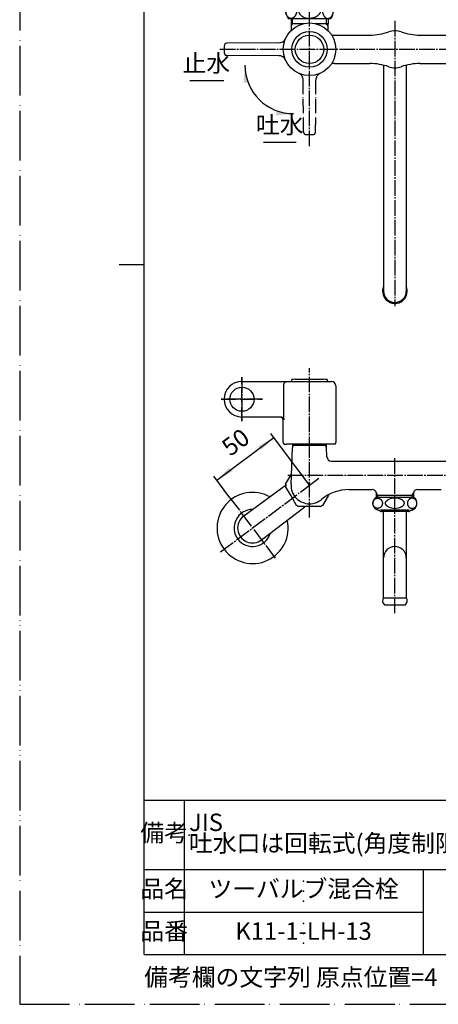
# Model space of a CAD drawing. Units: inches. Extents: x 0 to 735, y 0 to 1040.
# Drawn here: x 0 to 294, y 0 to 692 of the extents above; entities that cross this region are included whole.
import ezdxf

# ---------------------------------------------------------------- set-up
doc = ezdxf.new("R2010")
doc.units = ezdxf.units.IN
doc.linetypes.add('DASH_CENTER', pattern=[14, 11, -1, 1, -1])
doc.linetypes.add('PHANTOM', pattern=[13, 10, -1, 0, -1, 0, -1])
doc.layers.add('1', color=7, linetype='Continuous')
doc.styles.add('CONVERTER_1', font='msmincho.ttc', dxfattribs={"width": 0.89})
doc.styles.add('CONVERTER_2', font='txt.shx', dxfattribs={"width": 0.9})
doc.dimstyles.new('ME10_DIM_0', dxfattribs={"dimtxt": 12.25, "dimasz": 12.25, "dimexe": 3.5, "dimexo": 0, "dimtad": 1, "dimdsep": 46, "dimtxsty": 'CONVERTER_2', "dimsah": 1, "dimcen": 0.09, "dimclrd": 2, "dimclre": 2, "dimclrt": 7, "dimadec": 0, "dimazin": 0, "dimtfac": 1, "dimtdec": 4, "dimtmove": 0, "dimatfit": 3, "dimfxl": 1, "dimtolj": 1, "dimtzin": 0, "dimarcsym": 0})
doc.dimstyles.get("Standard").update_dxf_attribs({"dimtxt": 0.18, "dimasz": 0.18, "dimexe": 0.18, "dimexo": 0.0625, "dimgap": 0.09, "dimtad": 0, "dimtih": 1, "dimtoh": 1, "dimdec": 4, "dimzin": 0, "dimdsep": 46, "dimtxsty": 'Standard', "dimcen": 0.09, "dimadec": 0, "dimazin": 0, "dimtfac": 1, "dimtdec": 4, "dimtofl": 0, "dimtmove": 0, "dimatfit": 3, "dimfxl": 1, "dimtolj": 1, "dimtzin": 0, "dimarcsym": 0})

# ---------------------------------------------------------------- blocks, each defined once
blk = doc.blocks.new('_J__A4')
at = {"layer": '1', "color": 4, "linetype": 'PHANTOM'}
for p, q in [((0, 297), (0, 0)), ((0, 0), (210, 0))]:
    blk.add_line(p, q, dxfattribs=at)
at = {"layer": '1', "color": 7, "linetype": 'Continuous'}
for p, q in [((25, 148.5), (25, 287)), ((25, 10), (25, 148.5)), ((25, 41), (200, 41)), ((200, 27), (25, 27)), ((25, 10), (105, 10))]:
    blk.add_line(p, q, dxfattribs=at)
at = {"layer": '1', "color": 2, "linetype": 'Continuous'}
for p, q in [((25, 148.5), (20, 148.5)), ((33, 41), (33, 27)), ((33, 27), (33, 10)), ((81, 27), (81, 10)), ((25, 18.5), (81, 18.5))]:
    blk.add_line(p, q, dxfattribs=at)
at = {"layer": '1', "color": 4}
for p in [(34, 34), (57, 24.75), (57, 22.75), (57, 20.75), (57, 16.25), (57, 14.25), (57, 12.25)]:
    blk.add_point(p, dxfattribs=at)
at = {"layer": '1', "color": 2, "char_height": 3.5, "attachment_point": 5, "style": 'CONVERTER_1'}
for s, insert, line_spacing_factor in [('備考', (29, 34), 0.60024), ('品名', (29, 22.75), 0.960384), ('品番', (29, 14.25), 0.960384)]:
    blk.add_mtext(s, dxfattribs=dict(at, insert=insert, line_spacing_factor=line_spacing_factor))
at = {"layer": '1', "color": 250, "insert": (25, 5), "char_height": 3.5, "attachment_point": 4, "line_spacing_factor": 0.720288, "style": 'CONVERTER_1'}
blk.add_mtext('備考欄の文字列 原点位置=4', dxfattribs=at)
blk = doc.blocks.new('K11-1-0', base_point=(190.66, 350.37))
at = {"layer": '1', "color": 7, "linetype": 'Continuous'}
for p, q in [((190.66, 693.07), (190.66, 684.53)), ((216.66, 693.07), (216.66, 689.37)), ((199.39, 689.37), (190.66, 689.37)), ((216.66, 689.37), (207.8, 689.37)), ((216.66, 684.53), (216.66, 689.37)), ((216.66, 684.37), (216.66, 684.53)), ((219.66, 681.37), (246.09, 681.37)), ((281.24, 681.37), (307.66, 681.37)), ((221.24, 661.37), (246.09, 661.37)), ((281.24, 661.37), (306.09, 661.37)), ((190.67, 365.37), (191.66, 391.43)), ((191.66, 393.87), (191.66, 392.87)), ((191.66, 392.87), (191.66, 391.43)), ((191.66, 392.87), (192.5, 392.87)), ((215.66, 392.87), (192.5, 392.87)), ((215.66, 392.87), (215.66, 393.87)), ((215.66, 391.43), (215.66, 392.87)), ((215.92, 384.76), (215.66, 391.43)), ((218.91, 381.87), (308.41, 381.87)), ((231.23, 361.87), (242.97, 361.87)), ((242.97, 361.87), (247.66, 361.87)), ((279.66, 361.87), (284.36, 361.87)), ((284.36, 361.87), (296.1, 361.87)), ((250.66, 357.87), (250.66, 358.87)), ((250.66, 356.37), (250.66, 357.87)), ((250.66, 357.87), (263.66, 357.87)), ((263.66, 357.87), (276.66, 357.87)), ((276.66, 358.87), (276.66, 357.87)), ((276.66, 357.87), (276.66, 356.37))]:
    blk.add_line(p, q, dxfattribs=at)
at = {"layer": '1', "color": 2, "linetype": 'Continuous'}
for p, q in [((191.66, 689.37), (191.66, 693.07)), ((215.66, 689.37), (215.66, 693.07)), ((190.66, 687.64), (191.66, 689.37)), ((216.66, 687.64), (215.66, 689.37)), ((191.66, 391.43), (192.5, 392.87)), ((192.5, 393.87), (192.5, 392.87)), ((214.83, 393.87), (214.83, 392.87)), ((215.66, 391.43), (214.83, 392.87)), ((250.62, 359.4), (251.5, 357.87)), ((251.5, 357.87), (251.5, 356.37)), ((275.83, 357.87), (276.71, 359.4)), ((275.83, 356.37), (275.83, 357.87))]:
    blk.add_line(p, q, dxfattribs=at)
at = {"layer": '1', "color": 7, "linetype": 'Continuous'}
for centre, radius, start, end in [((219.66, 684.37), 3, -98.78725, -90), ((246.09, 721.37), 40, -90, -70.62996), ((263.66, 671.37), 13, 90, 109.37004), ((263.66, 671.37), 13, 70.62996, 90), ((281.24, 721.37), 40, -109.37004, -90), ((221.24, 621.37), 40, 90, 92.9346), ((246.09, 621.37), 40, 70.62996, 90), ((263.66, 671.37), 13, -109.37004, -90), ((263.66, 671.37), 13, -90, -70.62996), ((281.24, 621.37), 40, 90, 109.37004), ((218.91, 384.87), 3, -177.82306, -90), ((203.66, 364.87), 13, 177.82306, -90), ((231.23, 331.87), 30, 90, 129.87528), ((247.66, 358.87), 3, 10.11926, 90), ((279.66, 358.87), 3, 90, 169.88074), ((203.66, 364.87), 13, -90, -50.12472), ((247.66, 358.87), 3, 0, 10.11926), ((279.66, 358.87), 3, 169.88074, 180)]:
    blk.add_arc(centre, radius, start, end, dxfattribs=at)
blk = doc.blocks.new('32-43A__1', base_point=(-880.07, 342.48))
at = {"layer": '1', "color": 7, "linetype": 'Continuous'}
for p, q in [((192.66, 704.57), (188.66, 704.57)), ((203.66, 704.57), (192.66, 704.57)), ((214.66, 704.57), (203.66, 704.57)), ((218.66, 704.57), (214.66, 704.57)), ((188.66, 693.07), (203.66, 693.07)), ((203.66, 693.07), (218.66, 693.07)), ((186.86, 365.63), (190.95, 372.72)), ((190.67, 357.37), (186.87, 363.96)), ((194.48, 350.78), (190.67, 357.37)), ((216.65, 357.37), (212.85, 350.78)), ((217.26, 358.42), (216.65, 357.37)), ((203.66, 349.87), (196.06, 349.87)), ((211.27, 349.87), (203.66, 349.87))]:
    blk.add_line(p, q, dxfattribs=at)
for centre, radius, start, end in [((196.84, 698.82), 10, 144.90037, -144.90037), ((210.48, 698.82), 10, -35.09963, 35.09963), ((203.66, 364.87), 16.82, 177.40117, 180), ((206.97, 364.96), 20.13, -179.74439, -177.14557), ((204.42, 366.18), 18.32, -122.85443, -117.14557), ((202.91, 366.18), 18.32, -62.85443, -57.14557)]:
    blk.add_arc(centre, radius, start, end, dxfattribs=at)
for points, knots in [([(190.72, 704.57), (190.61, 704.57), (190.38, 704.56), (190.04, 704.49), (189.71, 704.38), (189.39, 704.23), (189.08, 704.03), (188.77, 703.8), (188.49, 703.53), (188.22, 703.22), (187.97, 702.88), (187.74, 702.51), (187.54, 702.11), (187.36, 701.69), (187.2, 701.25), (187.07, 700.78), (186.97, 700.31), (186.9, 699.82), (186.85, 699.32), (186.84, 698.82), (186.85, 698.32), (186.9, 697.82), (186.97, 697.33), (187.07, 696.86), (187.2, 696.39), (187.36, 695.95), (187.54, 695.52), (187.74, 695.13), (187.97, 694.76), (188.22, 694.42), (188.49, 694.11), (188.77, 693.84), (189.08, 693.61), (189.39, 693.41), (189.71, 693.26), (190.04, 693.15), (190.38, 693.08), (190.72, 693.06), (191.06, 693.08), (191.4, 693.15), (191.73, 693.26), (192.06, 693.41), (192.37, 693.61), (192.67, 693.84), (192.96, 694.11), (193.23, 694.42), (193.48, 694.76), (193.7, 695.13), (193.91, 695.52), (194.09, 695.95), (194.25, 696.39), (194.37, 696.86), (194.48, 697.33), (194.55, 697.82), (194.59, 698.32), (194.61, 698.82), (194.59, 699.32), (194.55, 699.82), (194.48, 700.31), (194.37, 700.78), (194.25, 701.25), (194.09, 701.69), (193.91, 702.11), (193.7, 702.51), (193.48, 702.88), (193.23, 703.22), (192.96, 703.53), (192.67, 703.8), (192.37, 704.03), (192.06, 704.23), (191.73, 704.38), (191.4, 704.49), (191.06, 704.56), (190.84, 704.57), (190.72, 704.57)], [0, 0, 0, 0, 0.340262, 0.680559, 1.032503, 1.384518, 1.757475, 2.130493, 2.530036, 2.929622, 3.357408, 3.785223, 4.23951, 4.693816, 5.170196, 5.646587, 6.138728, 6.630874, 7.131199, 7.631526, 8.131853, 8.632179, 9.124325, 9.616465, 10.092857, 10.569237, 11.023542, 11.477829, 11.905644, 12.333431, 12.733017, 13.13256, 13.505578, 13.878534, 14.230549, 14.582493, 14.92279, 15.263053, 15.603315, 15.943612, 16.295556, 16.647571, 17.020527, 17.393545, 17.793088, 18.192674, 18.620461, 19.048276, 19.502563, 19.956868, 20.433248, 20.90964, 21.40178, 21.893926, 22.394252, 22.894579, 23.394906, 23.895231, 24.387378, 24.879518, 25.355909, 25.832289, 26.286595, 26.740882, 27.168697, 27.596483, 27.996069, 28.395612, 28.76863, 29.141587, 29.493602, 29.845546, 30.185843, 30.526105, 30.526105, 30.526105, 30.526105]), ([(203.66, 704.57), (203.44, 704.56), (202.99, 704.54), (202.32, 704.49), (201.66, 704.38), (201.02, 704.23), (200.39, 704.04), (199.8, 703.81), (199.23, 703.54), (198.69, 703.24), (198.19, 702.9), (197.74, 702.53), (197.32, 702.13), (196.96, 701.71), (196.64, 701.26), (196.38, 700.8), (196.18, 700.32), (196.03, 699.82), (195.94, 699.32), (195.91, 698.82), (195.94, 698.32), (196.03, 697.82), (196.18, 697.32), (196.38, 696.84), (196.64, 696.38), (196.96, 695.93), (197.32, 695.51), (197.74, 695.11), (198.19, 694.74), (198.69, 694.4), (199.23, 694.1), (199.8, 693.83), (200.39, 693.6), (201.02, 693.41), (201.66, 693.26), (202.32, 693.15), (202.99, 693.09), (203.44, 693.08), (203.66, 693.07)], [0, 0, 0, 0, 0.674112, 1.347192, 2.01163, 2.676872, 3.324479, 3.97172, 4.595015, 5.21841, 5.813201, 6.407917, 6.97267, 7.537386, 8.074379, 8.611309, 9.126727, 9.64209, 10.145643, 10.649171, 11.152698, 11.656251, 12.171614, 12.687032, 13.223962, 13.760955, 14.325671, 14.890424, 15.48514, 16.079931, 16.703326, 17.326621, 17.973862, 18.621469, 19.286711, 19.951149, 20.624229, 21.298341, 21.298341, 21.298341, 21.298341]), ([(203.66, 704.57), (203.89, 704.56), (204.34, 704.54), (205.01, 704.49), (205.67, 704.38), (206.31, 704.23), (206.93, 704.04), (207.53, 703.81), (208.1, 703.54), (208.63, 703.24), (209.14, 702.9), (209.59, 702.53), (210.01, 702.13), (210.37, 701.71), (210.68, 701.26), (210.94, 700.8), (211.15, 700.32), (211.29, 699.82), (211.38, 699.32), (211.41, 698.82), (211.38, 698.32), (211.29, 697.82), (211.15, 697.32), (210.94, 696.84), (210.68, 696.38), (210.37, 695.93), (210.01, 695.51), (209.59, 695.11), (209.14, 694.74), (208.63, 694.4), (208.1, 694.1), (207.53, 693.83), (206.93, 693.6), (206.31, 693.41), (205.67, 693.26), (205.01, 693.15), (204.34, 693.09), (203.89, 693.08), (203.66, 693.07)], [0, 0, 0, 0, 0.674112, 1.347192, 2.01163, 2.676872, 3.324479, 3.97172, 4.595015, 5.21841, 5.813201, 6.407917, 6.97267, 7.537386, 8.074379, 8.611309, 9.126727, 9.64209, 10.145643, 10.649171, 11.152698, 11.656251, 12.171614, 12.687032, 13.223962, 13.760955, 14.325671, 14.890424, 15.48514, 16.079931, 16.703326, 17.326621, 17.973862, 18.621469, 19.286711, 19.951149, 20.624229, 21.298341, 21.298341, 21.298341, 21.298341]), ([(216.6, 704.57), (216.72, 704.57), (216.94, 704.56), (217.28, 704.49), (217.61, 704.38), (217.94, 704.23), (218.25, 704.03), (218.55, 703.8), (218.84, 703.53), (219.11, 703.22), (219.35, 702.88), (219.58, 702.51), (219.79, 702.11), (219.97, 701.69), (220.12, 701.25), (220.25, 700.78), (220.36, 700.31), (220.43, 699.82), (220.47, 699.32), (220.49, 698.82), (220.47, 698.32), (220.43, 697.82), (220.36, 697.33), (220.25, 696.86), (220.12, 696.39), (219.97, 695.95), (219.79, 695.52), (219.58, 695.13), (219.35, 694.76), (219.11, 694.42), (218.84, 694.11), (218.55, 693.84), (218.25, 693.61), (217.94, 693.41), (217.61, 693.26), (217.28, 693.15), (216.94, 693.08), (216.6, 693.06), (216.26, 693.08), (215.92, 693.15), (215.59, 693.26), (215.27, 693.41), (214.96, 693.61), (214.65, 693.84), (214.37, 694.11), (214.1, 694.42), (213.85, 694.76), (213.62, 695.13), (213.42, 695.52), (213.24, 695.95), (213.08, 696.39), (212.95, 696.86), (212.85, 697.33), (212.78, 697.82), (212.73, 698.32), (212.72, 698.82), (212.73, 699.32), (212.78, 699.82), (212.85, 700.31), (212.95, 700.78), (213.08, 701.25), (213.24, 701.69), (213.42, 702.11), (213.62, 702.51), (213.85, 702.88), (214.1, 703.22), (214.37, 703.53), (214.65, 703.8), (214.96, 704.03), (215.27, 704.23), (215.59, 704.38), (215.92, 704.49), (216.26, 704.56), (216.49, 704.57), (216.6, 704.57)], [0, 0, 0, 0, 0.340262, 0.680559, 1.032503, 1.384518, 1.757475, 2.130493, 2.530036, 2.929622, 3.357408, 3.785223, 4.23951, 4.693816, 5.170196, 5.646587, 6.138728, 6.630874, 7.131199, 7.631526, 8.131853, 8.632179, 9.124325, 9.616465, 10.092857, 10.569237, 11.023542, 11.477829, 11.905644, 12.333431, 12.733017, 13.13256, 13.505578, 13.878534, 14.230549, 14.582493, 14.92279, 15.263053, 15.603315, 15.943612, 16.295556, 16.647571, 17.020527, 17.393545, 17.793088, 18.192674, 18.620461, 19.048276, 19.502563, 19.956868, 20.433248, 20.90964, 21.40178, 21.893926, 22.394252, 22.894579, 23.394906, 23.895231, 24.387378, 24.879518, 25.355909, 25.832289, 26.286595, 26.740882, 27.168697, 27.596483, 27.996069, 28.395612, 28.76863, 29.141587, 29.493602, 29.845546, 30.185843, 30.526105, 30.526105, 30.526105, 30.526105])]:
    blk.add_open_spline(points, degree=3, knots=knots, dxfattribs=at)
blk = doc.blocks.new('U3-8X-50__5', base_point=(289.66, 459.23))
at = {"layer": '1'}
blk.add_blockref('32-43A__1', (-880.07, 342.48), dxfattribs=at)
blk = doc.blocks.new('60-1-16-170', base_point=(50.91, 382.62))
at = {"color": 7, "linetype": 'Continuous'}
for p, q in [((255.66, 660.26), (255.66, 501.37)), ((271.66, 660.25), (271.66, 501.37)), ((453.87, 321.87), (545.9, 321.87))]:
    blk.add_line(p, q, dxfattribs=at)
for radius, start, end in [(8.65, 157.64657, 180), (8.65, 180, 22.35343), (8, 180, 0)]:
    blk.add_arc((263.66, 501.37), radius, start, end, dxfattribs=at)
at = {"layer": '1', "color": 7, "linetype": 'Continuous'}
for p, q in [((255.66, 313.87), (255.66, 346.37)), ((271.66, 346.37), (271.66, 313.87)), ((573.29, 340.87), (573.29, 346.37)), ((589.29, 346.37), (589.29, 340.87)), ((453.87, 321.87), (438.29, 321.87)), ((554.29, 321.87), (545.9, 321.87)), ((255.66, 285.87), (255.66, 313.87)), ((271.66, 313.87), (271.66, 285.87)), ((456.69, 305.87), (438.29, 305.87)), ((554.29, 305.87), (456.69, 305.87)), ((255.66, 285.87), (271.66, 285.87)), ((403.29, 285.87), (403.29, 286.87)), ((403.29, 285.87), (419.29, 285.87)), ((419.29, 285.87), (419.29, 286.87)), ((256.28, 280.87), (256.56, 280.87)), ((256.56, 280.87), (271.05, 280.87)), ((403.91, 280.87), (418.39, 280.87)), ((418.39, 280.87), (418.68, 280.87))]:
    blk.add_line(p, q, dxfattribs=at)
for centre, radius, start, end in [((554.29, 340.87), 35, -90, 0), ((554.29, 340.87), 19, -90, 0), ((263.66, 313.87), 8, 0, -180), ((438.29, 286.87), 35, 90, 180), ((438.29, 286.87), 19, 90, 180), ((258.87, 283.73), 3.86, 146.26421, -132.27166), ((268.45, 283.73), 3.86, -47.72834, 33.73579), ((406.5, 283.73), 3.86, 146.26421, -132.27166), ((416.08, 283.73), 3.86, -47.72834, 33.73579)]:
    blk.add_arc(centre, radius, start, end, dxfattribs=at)
blk = doc.blocks.new('32-1-16', base_point=(257.26, 365.95))
at = {"layer": '1', "color": 7, "linetype": 'Continuous'}
for p, q in [((263.66, 356.37), (250.36, 356.37)), ((276.96, 356.37), (263.66, 356.37)), ((567.29, 348.66), (567.29, 355.8)), ((571.46, 356.37), (567.99, 356.37)), ((571.46, 356.37), (567.99, 356.37)), ((252.16, 347.37), (252.11, 347.37)), ((263.66, 347.37), (253.54, 347.37)), ((263.66, 346.37), (253.9, 346.37)), ((273.78, 347.37), (263.66, 347.37)), ((273.43, 346.37), (263.66, 346.37)), ((275.22, 347.37), (275.16, 347.37)), ((569.79, 347.37), (569.74, 347.37)), ((581.29, 347.37), (571.17, 347.37)), ((581.29, 346.37), (571.53, 346.37)), ((591.41, 347.37), (581.29, 347.37)), ((591.06, 346.37), (581.29, 346.37)), ((592.85, 347.37), (592.79, 347.37)), ((595.29, 351.87), (595.29, 348.66))]:
    blk.add_line(p, q, dxfattribs=at)
for centre, radius, start, end in [((253.16, 352.23), 5, 124.0558, -105.33756), ((263.66, 344.33), 11.47, 90, 113.09913), ((263.66, 344.33), 11.47, 66.90087, 90), ((274.16, 352.23), 5, -74.66244, 55.9442), ((570.79, 352.23), 5, 124.0558, 134.43417), ((252.11, 348.37), 1, -105.33756, -90), ((252.16, 346.37), 1, 30, 90), ((253.9, 347.37), 1, -150, -137.0586), ((253.9, 347.37), 1, -137.0586, -90), ((263.66, 358.55), 9.89, -117.0727, -90), ((263.66, 358.55), 9.89, -90, -62.9273), ((273.43, 347.37), 1, -90, -42.9414), ((273.43, 347.37), 1, -42.9414, -30), ((275.16, 346.37), 1, 90, 150), ((275.22, 348.37), 1, -90, -74.66244), ((570.79, 352.23), 5, -134.43417, -105.33756), ((569.74, 348.37), 1, -105.33756, -90), ((569.79, 346.37), 1, 30, 90), ((571.53, 347.37), 1, -150, -137.0586), ((571.53, 347.37), 1, -137.0586, -90), ((591.06, 347.37), 1, -90, -42.9414), ((591.06, 347.37), 1, -42.9414, -30), ((592.79, 346.37), 1, 90, 150), ((592.85, 348.37), 1, -90, -74.66244), ((591.79, 352.23), 5, -74.66244, -45.56583)]:
    blk.add_arc(centre, radius, start, end, dxfattribs=at)
for points, knots in [([(251.54, 348.66), (251.64, 348.66), (251.83, 348.67), (252.12, 348.71), (252.4, 348.78), (252.68, 348.87), (252.95, 348.99), (253.21, 349.13), (253.45, 349.3), (253.68, 349.49), (253.9, 349.7), (254.09, 349.93), (254.27, 350.18), (254.42, 350.44), (254.56, 350.72), (254.67, 351.01), (254.76, 351.3), (254.82, 351.61), (254.86, 351.92), (254.87, 352.23), (254.86, 352.54), (254.82, 352.85), (254.76, 353.15), (254.67, 353.45), (254.56, 353.74), (254.42, 354.02), (254.27, 354.28), (254.09, 354.53), (253.9, 354.76), (253.68, 354.97), (253.45, 355.16), (253.21, 355.32), (252.95, 355.47), (252.68, 355.59), (252.4, 355.68), (252.12, 355.75), (251.83, 355.79), (251.54, 355.8), (251.25, 355.79), (250.96, 355.75), (250.68, 355.68), (250.4, 355.59), (250.13, 355.47), (249.87, 355.32), (249.63, 355.16), (249.4, 354.97), (249.18, 354.76), (248.99, 354.53), (248.81, 354.28), (248.65, 354.02), (248.52, 353.74), (248.41, 353.45), (248.32, 353.15), (248.26, 352.85), (248.22, 352.54), (248.21, 352.23), (248.22, 351.92), (248.26, 351.61), (248.32, 351.3), (248.41, 351.01), (248.52, 350.72), (248.65, 350.44), (248.81, 350.18), (248.99, 349.93), (249.18, 349.7), (249.4, 349.49), (249.63, 349.3), (249.87, 349.13), (250.13, 348.99), (250.4, 348.87), (250.68, 348.78), (250.96, 348.71), (251.25, 348.67), (251.44, 348.66), (251.54, 348.66)], [0, 0, 0, 0, 0.290367, 0.580736, 0.872407, 1.164082, 1.45819, 1.752303, 2.049663, 2.347029, 2.648046, 2.949068, 3.253698, 3.558332, 3.866105, 4.173881, 4.483966, 4.794053, 5.105362, 5.416672, 5.727982, 6.03929, 6.349378, 6.659463, 6.967239, 7.275011, 7.579646, 7.884276, 8.185298, 8.486315, 8.783681, 9.081041, 9.375154, 9.669262, 9.960937, 10.252608, 10.542976, 10.833344, 11.123711, 11.41408, 11.705751, 11.997426, 12.291534, 12.585647, 12.883007, 13.180373, 13.48139, 13.782412, 14.087041, 14.391676, 14.699449, 15.007225, 15.31731, 15.627397, 15.938706, 16.250016, 16.561325, 16.872634, 17.182721, 17.492806, 17.800583, 18.108355, 18.41299, 18.71762, 19.018642, 19.319658, 19.617024, 19.914385, 20.208498, 20.502606, 20.79428, 21.085952, 21.37632, 21.666687, 21.666687, 21.666687, 21.666687]), ([(259.16, 349.74), (259.15, 349.75), (259.11, 349.77), (258.9, 349.87), (258.55, 350.07), (258.1, 350.39), (257.69, 350.75), (257.39, 351.13), (257.18, 351.5), (257.05, 351.87), (256.99, 352.27), (257.04, 352.72), (257.2, 353.16), (257.47, 353.62), (257.86, 354.05), (258.31, 354.4), (258.75, 354.66), (259.03, 354.81), (259.16, 354.88)], [0, 0, 0, 0, 0.061963, 0.123937, 0.692717, 1.261839, 1.788173, 2.315846, 2.699689, 3.082455, 3.461128, 3.926001, 4.398454, 4.873271, 5.498755, 6.120381, 6.584493, 7.049204, 7.049204, 7.049204, 7.049204]), ([(268.16, 349.74), (268.18, 349.75), (268.22, 349.77), (268.43, 349.87), (268.78, 350.07), (269.23, 350.39), (269.63, 350.75), (269.94, 351.13), (270.14, 351.5), (270.27, 351.87), (270.33, 352.27), (270.28, 352.72), (270.12, 353.16), (269.86, 353.62), (269.47, 354.05), (269.02, 354.4), (268.57, 354.66), (268.3, 354.81), (268.16, 354.88)], [0, 0, 0, 0, 0.061963, 0.123937, 0.692717, 1.261839, 1.788173, 2.315846, 2.699689, 3.082455, 3.461128, 3.926001, 4.398454, 4.873271, 5.498755, 6.120381, 6.584493, 7.049204, 7.049204, 7.049204, 7.049204]), ([(275.79, 348.66), (275.69, 348.66), (275.5, 348.67), (275.21, 348.71), (274.92, 348.78), (274.65, 348.87), (274.38, 348.99), (274.12, 349.13), (273.88, 349.3), (273.65, 349.49), (273.43, 349.7), (273.24, 349.93), (273.06, 350.18), (272.9, 350.44), (272.77, 350.72), (272.66, 351.01), (272.57, 351.3), (272.51, 351.61), (272.47, 351.92), (272.46, 352.23), (272.47, 352.54), (272.51, 352.85), (272.57, 353.15), (272.66, 353.45), (272.77, 353.74), (272.9, 354.02), (273.06, 354.28), (273.24, 354.53), (273.43, 354.76), (273.65, 354.97), (273.88, 355.16), (274.12, 355.32), (274.38, 355.47), (274.65, 355.59), (274.92, 355.68), (275.21, 355.75), (275.5, 355.79), (275.79, 355.8), (276.08, 355.79), (276.37, 355.75), (276.65, 355.68), (276.93, 355.59), (277.2, 355.47), (277.45, 355.32), (277.7, 355.16), (277.93, 354.97), (278.14, 354.76), (278.34, 354.53), (278.52, 354.28), (278.67, 354.02), (278.81, 353.74), (278.92, 353.45), (279, 353.15), (279.07, 352.85), (279.1, 352.54), (279.12, 352.23), (279.1, 351.92), (279.07, 351.61), (279, 351.3), (278.92, 351.01), (278.81, 350.72), (278.67, 350.44), (278.52, 350.18), (278.34, 349.93), (278.14, 349.7), (277.93, 349.49), (277.7, 349.3), (277.45, 349.13), (277.2, 348.99), (276.93, 348.87), (276.65, 348.78), (276.37, 348.71), (276.08, 348.67), (275.88, 348.66), (275.79, 348.66)], [0, 0, 0, 0, 0.290367, 0.580736, 0.872407, 1.164082, 1.45819, 1.752303, 2.049663, 2.347029, 2.648046, 2.949068, 3.253698, 3.558332, 3.866105, 4.173881, 4.483966, 4.794053, 5.105362, 5.416672, 5.727982, 6.03929, 6.349378, 6.659463, 6.967239, 7.275011, 7.579646, 7.884276, 8.185298, 8.486315, 8.783681, 9.081041, 9.375154, 9.669262, 9.960937, 10.252608, 10.542976, 10.833344, 11.123711, 11.41408, 11.705751, 11.997426, 12.291534, 12.585647, 12.883007, 13.180373, 13.48139, 13.782412, 14.087041, 14.391676, 14.699449, 15.007225, 15.31731, 15.627397, 15.938706, 16.250016, 16.561325, 16.872634, 17.182721, 17.492806, 17.800583, 18.108355, 18.41299, 18.71762, 19.018642, 19.319658, 19.617024, 19.914385, 20.208498, 20.502606, 20.79428, 21.085952, 21.37632, 21.666687, 21.666687, 21.666687, 21.666687]), ([(572.22, 355.56), (572.16, 355.55), (572.04, 355.52), (571.77, 355.44), (571.42, 355.33), (571, 355.17), (570.6, 354.98), (570.23, 354.77), (569.89, 354.54), (569.58, 354.29), (569.31, 354.03), (569.1, 353.78), (568.94, 353.56), (568.83, 353.36), (568.73, 353.16), (568.65, 352.96), (568.59, 352.75), (568.55, 352.54), (568.53, 352.33), (568.53, 352.12), (568.55, 351.91), (568.59, 351.71), (568.65, 351.5), (568.73, 351.3), (568.83, 351.09), (568.94, 350.9), (569.1, 350.67), (569.31, 350.43), (569.58, 350.16), (569.89, 349.92), (570.23, 349.69), (570.6, 349.48), (571, 349.29), (571.42, 349.13), (571.87, 348.98), (572.33, 348.87), (572.81, 348.77), (573.3, 348.71), (573.79, 348.67), (574.29, 348.65), (574.79, 348.67), (575.29, 348.71), (575.78, 348.77), (576.26, 348.87), (576.72, 348.98), (577.16, 349.13), (577.58, 349.29), (577.98, 349.48), (578.35, 349.69), (578.7, 349.92), (579, 350.16), (579.28, 350.43), (579.48, 350.67), (579.64, 350.9), (579.76, 351.09), (579.86, 351.3), (579.94, 351.5), (579.99, 351.71), (580.02, 351.85), (580.03, 351.92), (580.03, 351.93), (580.03, 351.93)], [0, 0, 0, 0, 0.184521, 0.369198, 0.83041, 1.291726, 1.724977, 2.158389, 2.559808, 2.961467, 3.330575, 3.700011, 3.927371, 4.154179, 4.38187, 4.596102, 4.80957, 5.02404, 5.233632, 5.442268, 5.651861, 5.86633, 6.079798, 6.29403, 6.521721, 6.748529, 6.97589, 7.345326, 7.714434, 8.116092, 8.517511, 8.950923, 9.384174, 9.84549, 10.306703, 10.789599, 11.272436, 11.768918, 12.265372, 12.76648, 13.267587, 13.764041, 14.260524, 14.74336, 15.226257, 15.68747, 16.148786, 16.582036, 17.015448, 17.416867, 17.818526, 18.187634, 18.55707, 18.784431, 19.011239, 19.238929, 19.453161, 19.66663, 19.881099, 19.88946, 19.897817, 19.897817, 19.897817, 19.897817]), ([(594.02, 351.87), (594.01, 351.81), (593.99, 351.68), (593.93, 351.49), (593.85, 351.29), (593.76, 351.09), (593.64, 350.9), (593.48, 350.67), (593.28, 350.43), (593, 350.16), (592.7, 349.92), (592.35, 349.69), (591.98, 349.48), (591.58, 349.29), (591.16, 349.13), (590.72, 348.98), (590.26, 348.87), (589.78, 348.77), (589.29, 348.71), (588.79, 348.67), (588.29, 348.65), (587.79, 348.67), (587.3, 348.71), (586.81, 348.77), (586.33, 348.87), (585.87, 348.98), (585.42, 349.13), (585, 349.29), (584.6, 349.48), (584.23, 349.69), (583.89, 349.92), (583.58, 350.16), (583.31, 350.43), (583.1, 350.67), (582.94, 350.9), (582.83, 351.09), (582.73, 351.3), (582.65, 351.5), (582.59, 351.71), (582.56, 351.85), (582.55, 351.92), (582.55, 351.93), (582.55, 351.93)], [0, 0, 0, 0, 0.199216, 0.397779, 0.597109, 0.824799, 1.051607, 1.278968, 1.648404, 2.017512, 2.419171, 2.82059, 3.254002, 3.687252, 4.148568, 4.609781, 5.092678, 5.575514, 6.071996, 6.568451, 7.069558, 7.570665, 8.06712, 8.563602, 9.046438, 9.529335, 9.990548, 10.451864, 10.885115, 11.318527, 11.719946, 12.121604, 12.490712, 12.860148, 13.087509, 13.314317, 13.542008, 13.75624, 13.969708, 14.184177, 14.192539, 14.200895, 14.200895, 14.200895, 14.200895])]:
    blk.add_open_spline(points, degree=3, knots=knots, dxfattribs=at)
blk = doc.blocks.new('A10J-60X-16', base_point=(272.26, 696.38))
for name, p in [('60-1-16-170', (50.91, 382.62)), ('32-1-16', (257.26, 365.95))]:
    blk.add_blockref(name, p)
blk = doc.blocks.new('78-3AK__6', base_point=(422.75, 485.3))
at = {"color": 7, "linetype": 'Continuous'}
for start, end in [(61.10049, -143.1301), (-143.1301, 12.6393)]:
    blk.add_arc((163.66, 334.87), 25, start, end, dxfattribs=at)
at = {"layer": '1', "color": 7, "linetype": 'Continuous'}
for p, q in [((163.66, 745.37), (138.66, 745.37)), ((138.66, 745.37), (138.66, 743.15)), ((139.04, 742.37), (150.39, 734.89)), ((163.66, 743.01), (141.29, 743.01)), ((188.66, 745.37), (163.66, 745.37)), ((186.03, 743.01), (163.66, 743.01)), ((188.29, 742.37), (176.94, 734.89)), ((188.66, 743.15), (188.66, 745.37)), ((176.31, 734.67), (151.01, 734.67))]:
    blk.add_line(p, q, dxfattribs=at)
for centre, radius, start, end in [((139.66, 743.15), 1, 180, -128.65981), ((187.66, 743.15), 1, -51.34019, 0), ((151.01, 735.67), 1, -128.65981, -110.5351), ((151.01, 735.67), 1, -110.5351, -90), ((176.31, 735.67), 1, -90, -69.4649), ((176.31, 735.67), 1, -69.4649, -51.34019), ((163.66, 334.87), 13, 90.02593, -143.1301), ((163.66, 334.87), 13, -143.1301, -16.28614)]:
    blk.add_arc(centre, radius, start, end, dxfattribs=at)
blk = doc.blocks.new('13-8-50K__7', base_point=(215.66, 360.87))
at = {"color": 7, "linetype": 'Continuous'}
blk.add_arc((179.14, 731.87), 5, 180, -90, dxfattribs=at)
at = {"layer": '1', "color": 7, "linetype": 'Continuous'}
for p, q in [((154.35, 759.37), (153.19, 758.21)), ((153.19, 758.21), (154.35, 758.21)), ((153.19, 745.37), (153.19, 758.21)), ((157.66, 759.37), (154.35, 759.37)), ((154.35, 758.21), (172.98, 758.21)), ((169.66, 759.37), (157.66, 759.37)), ((172.98, 759.37), (169.66, 759.37)), ((172.98, 759.37), (174.14, 758.21)), ((172.98, 758.21), (174.14, 758.21)), ((174.14, 745.37), (174.14, 758.21)), ((153.19, 733.87), (153.19, 734.67)), ((154.35, 733.87), (153.19, 733.87)), ((153.19, 732.39), (153.19, 733.87)), ((154.35, 733.87), (172.98, 733.87)), ((174.14, 733.87), (172.98, 733.87)), ((174.14, 733.87), (174.14, 734.67)), ((174.14, 731.87), (174.14, 733.87)), ((179.14, 726.87), (190.16, 726.87)), ((174.66, 711.87), (188.66, 711.87)), ((193.66, 706.87), (193.66, 704.57)), ((157.42, 343.29), (187.49, 365.39)), ((170, 326.52), (200.25, 349.67))]:
    blk.add_line(p, q, dxfattribs=at)
at = {"layer": '1', "color": 2, "linetype": 'Continuous'}
for p, q in [((154.35, 758.21), (154.35, 759.37)), ((154.35, 745.37), (154.35, 758.21)), ((172.98, 759.37), (172.98, 758.21)), ((172.98, 758.21), (172.98, 745.37)), ((153.21, 731.91), (154.35, 733.87)), ((154.35, 733.87), (154.35, 734.67)), ((172.98, 734.67), (172.98, 733.87)), ((172.98, 733.87), (174.14, 731.86)), ((172.98, 733.87), (174.14, 731.86))]:
    blk.add_line(p, q, dxfattribs=at)
at = {"layer": '1', "color": 7, "linetype": 'Continuous'}
for centre, radius, start, end in [((174.66, 733.37), 21.5, -177.37851, -176.09271), ((174.66, 733.37), 21.5, -176.09271, -90), ((190.33, 703.53), 23.34, 2.55418, 90.39898), ((188.66, 706.87), 5, 0, 90), ((163.63, 334.85), 10.48, 126.32271, -52.58292)]:
    blk.add_arc(centre, radius, start, end, dxfattribs=at)
blk = doc.blocks.new('U3-8X-50__8', base_point=(128.66, 347.87))
blk.add_blockref('78-3AK__6', (422.75, 485.3))
at = {"layer": '1'}
blk.add_blockref('13-8-50K__7', (215.66, 360.87), dxfattribs=at)
blk = doc.blocks.new('84-34-R75', base_point=(368.11, 380.84))
at = {"layer": '1', "color": 7, "linetype": 'Continuous'}
for p, q in [((191.16, 437.87), (191.16, 439.3)), ((193.66, 439.37), (203.66, 439.37)), ((203.66, 439.37), (213.66, 439.37)), ((216.16, 439.3), (216.16, 437.87))]:
    blk.add_line(p, q, dxfattribs=at)
blk.add_circle((203.66, 671.37), 12.5, dxfattribs=at)
for start, end in [(91.43254, 91.79078), (88.20922, 88.56746)]:
    blk.add_arc((203.66, 39.5), 400, start, end, dxfattribs=at)
blk = doc.blocks.new('84-35-LH__9', base_point=(392.85, 651.46))
at = {"layer": '1', "color": 7, "linetype": 'Continuous'}
blk.add_circle((203.66, 671.37), 10, dxfattribs=at)
blk = doc.blocks.new('87-18-LH__10', base_point=(1074.82, 439.74))
at = {"color": 4, "linetype": 'PHANTOM'}
for p, q in [((156.16, 409.87), (156.16, 440.87)), ((141.66, 425.37), (170.66, 425.37))]:
    blk.add_line(p, q, dxfattribs=at)
at = {"layer": '1', "color": 7, "linetype": 'Continuous'}
for p, q in [((143.66, 673.63), (143.66, 669.11)), ((182.19, 675.85), (145.65, 675.63)), ((182.19, 666.89), (145.65, 667.11)), ((156.16, 437.87), (188.16, 437.87)), ((188.16, 437.87), (215.16, 437.87)), ((215.16, 437.87), (219.16, 437.87)), ((185.73, 410.87), (185.73, 435.87)), ((222.16, 434.87), (222.16, 394.87)), ((183.16, 412.87), (156.16, 412.87)), ((185.16, 394.87), (185.16, 410.87)), ((186.16, 393.87), (187.66, 393.87)), ((221.16, 393.87), (187.66, 393.87))]:
    blk.add_line(p, q, dxfattribs=at)
at = {"layer": '1', "color": 5, "linetype": 'PHANTOM'}
for p, q in [((199.4, 613.36), (199.18, 649.9)), ((207.93, 613.36), (208.14, 649.9)), ((201.4, 611.37), (205.93, 611.37))]:
    blk.add_line(p, q, dxfattribs=at)
at = {"layer": '1', "color": 7, "linetype": 'Continuous'}
for centre, radius in [((203.66, 671.37), 18.5), ((156.16, 425.37), 8.5)]:
    blk.add_circle(centre, radius, dxfattribs=at)
for centre, radius, start, end in [((182.16, 680.85), 5, -89.65941, -23.78832), ((145.66, 673.63), 2, 90.34059, 180), ((145.66, 669.11), 2, 180, -90.34059), ((182.16, 661.89), 5, 23.78832, 89.65941), ((156.16, 425.37), 12.5, 90, 180), ((219.16, 434.87), 3, 0, 90), ((156.16, 425.37), 12.5, 180, -90), ((183.16, 410.87), 2, 0, 90), ((186.16, 394.87), 1, 180, -90), ((221.16, 394.87), 1, -90, 0)]:
    blk.add_arc(centre, radius, start, end, dxfattribs=at)
at = {"layer": '1', "color": 5, "linetype": 'PHANTOM'}
for centre, radius, start, end in [((194.18, 649.87), 5, 0.34059, 66.21168), ((213.14, 649.87), 5, 113.78832, 179.65941), ((201.4, 613.37), 2, -179.65941, -90), ((205.93, 613.37), 2, -90, -0.34059)]:
    blk.add_arc(centre, radius, start, end, dxfattribs=at)
at = {"layer": '1', "color": 7, "linetype": 'Continuous'}
for points, knots in [([(185.73, 435.87), (185.74, 435.93), (185.74, 436.05), (185.76, 436.22), (185.8, 436.39), (185.86, 436.56), (185.93, 436.72), (186.01, 436.87), (186.11, 437.02), (186.22, 437.16), (186.34, 437.29), (186.47, 437.41), (186.62, 437.51), (186.77, 437.61), (186.93, 437.69), (187.1, 437.75), (187.27, 437.81), (187.45, 437.84), (187.63, 437.86), (187.75, 437.87), (187.81, 437.87)], [0, 0, 0, 0, 0.174695, 0.348866, 0.523622, 0.698796, 0.874538, 1.050099, 1.226709, 1.403382, 1.581128, 1.758873, 1.937747, 2.11657, 2.296291, 2.476173, 2.656909, 2.837275, 3.017842, 3.198877, 3.198877, 3.198877, 3.198877]), ([(183.68, 412.87), (183.74, 412.87), (183.86, 412.86), (184.03, 412.84), (184.21, 412.81), (184.38, 412.75), (184.55, 412.69), (184.71, 412.61), (184.86, 412.51), (185, 412.41), (185.13, 412.29), (185.26, 412.16), (185.36, 412.02), (185.46, 411.87), (185.54, 411.72), (185.61, 411.56), (185.67, 411.39), (185.71, 411.22), (185.73, 411.05), (185.73, 410.93), (185.73, 410.87)], [0, 0, 0, 0, 0.179695, 0.358917, 0.538018, 0.717492, 0.896258, 1.074861, 1.252766, 1.430723, 1.60778, 1.784838, 1.961054, 2.137209, 2.312522, 2.488012, 2.663087, 2.83775, 3.011913, 3.186592, 3.186592, 3.186592, 3.186592])]:
    blk.add_open_spline(points, degree=3, knots=knots, dxfattribs=at)
blk = doc.blocks.new('*D020')
at = {"color": 2, "linetype": 'Continuous'}
for p, q in [((138.48, 368.45), (178.48, 398.45)), ((203.66, 364.87), (176.38, 401.25)), ((147.74, 356.1), (136.38, 371.25))]:
    blk.add_line(p, q, dxfattribs=at)
at = {"color": 2}
for points in [[(169.64, 389.81), (167.71, 392.39), (178.48, 398.45)], [(147.31, 377.09), (149.24, 374.51), (138.48, 368.45)]]:
    blk.add_solid(points, dxfattribs=at)
at = {"color": 7, "insert": (150.26, 381.67), "char_height": 12.25, "attachment_point": 7, "rotation": 36.8699, "line_spacing_factor": 0.60024, "style": 'CONVERTER_2'}
blk.add_mtext('50', dxfattribs=at)

msp = doc.modelspace()

# ---------------------------------------------------------------- linework, layer by layer
at = {"color": 2, "linetype": 'DASH_CENTER'}
msp.add_line((147.741, 356.1), (180.141, 312.9), dxfattribs=at)
at = {"layer": '1', "color": 2, "linetype": 'DASH_CENTER'}
for p, q in [((203.663, 603.327), (203.663, 729.631)), ((263.663, 691.372), (263.663, 490.872)), ((140.663, 671.372), (389.86, 671.372)), ((203.663, 388.222), (203.663, 447.172)), ((156.163, 440.872), (156.163, 409.872)), ((170.663, 425.372), (141.663, 425.372)), ((203.663, 342.257), (203.663, 388.222)), ((263.663, 274.872), (263.663, 384.872)), ((188.329, 371.872), (314.498, 371.872)), ((203.663, 364.872), (210.318, 369.863)), ((163.663, 334.871), (203.663, 364.872)), ((141.213, 318.034), (163.663, 334.871))]:
    msp.add_line(p, q, dxfattribs=at)
at = {"layer": '1', "color": 2, "linetype": 'Continuous'}
for p, q in [((119.543, 649.522), (143.513, 649.522)), ((171.228, 606.202), (194.387, 606.202))]:
    msp.add_line(p, q, dxfattribs=at)
msp.add_arc((192.493, 660.201), 34.202, 180, -90, dxfattribs=at)
at = {"layer": '1', "color": 2}
for points in [[(160.439, 648.034), (157.217, 647.892), (158.29, 660.201)], [(180.184, 624.925), (180.325, 628.148), (192.493, 625.999)]]:
    msp.add_solid(points, dxfattribs=at)

# ---------------------------------------------------------------- block references
for name, p in [('U3-8X-50__5', (289.663, 459.228)), ('87-18-LH__10', (1074.819, 439.737)), ('84-34-R75', (368.108, 380.837)), ('84-35-LH__9', (392.852, 651.464))]:
    msp.add_blockref(name, p)
at = {"layer": '1', "xscale": 3.5, "yscale": 3.5, "zscale": 3.5}
msp.add_blockref('_J__A4', (0, 0), dxfattribs=at)
at = {"layer": '1'}
for name, p in [('U3-8X-50__8', (128.663, 347.872)), ('K11-1-0', (190.663, 350.372)), ('A10J-60X-16', (272.262, 696.376))]:
    msp.add_blockref(name, p, dxfattribs=at)

# ---------------------------------------------------------------- texts
at = {"layer": '1', "color": 7, "char_height": 12.25}
for s, insert, attachment_point, line_spacing_factor, style in [('止水', (131.165, 660.022), 5, 0.720288, 'CONVERTER_1'), ('吐水', (182.749, 616.702), 5, 0.720288, 'CONVERTER_1'), ('JIS\\P吐水口は回転式(角度制限なし)', (119, 119), 4, 0.720288, 'CONVERTER_1'), ('ツーバルブ混合栓', (199.5, 79.625), 5, 1.320528, 'CONVERTER_1'), ('K11-1-LH-13', (199.5, 49.875), 5, 0.720288, 'CONVERTER_2')]:
    msp.add_mtext(s, dxfattribs=dict(at, insert=insert, attachment_point=attachment_point, line_spacing_factor=line_spacing_factor, style=style))

# ---------------------------------------------------------------- dimensions: what is measured, and where the dimension line sits
dim = msp.add_linear_dim(base=(138.476, 368.454), p1=(203.663, 364.872), p2=(147.741, 356.1), angle=36.869898, dimstyle='ME10_DIM_0')
dim.commit()
dim.dimension.update_dxf_attribs({"geometry": '*D020', "text_midpoint": (153.936, 392.081), "text_rotation": 36.869898})

# ---------------------------------------------------------------- leaders
at = {"layer": '1', "color": 2, "linetype": 'Continuous', "has_arrowhead": 0}
for points in [[(158.29, 660.201), (158.422, 657.201)], [(192.493, 625.999), (189.493, 626.131)]]:
    msp.add_leader(points, dimstyle='Standard', dxfattribs=at)

doc.saveas('drawing.dxf')
